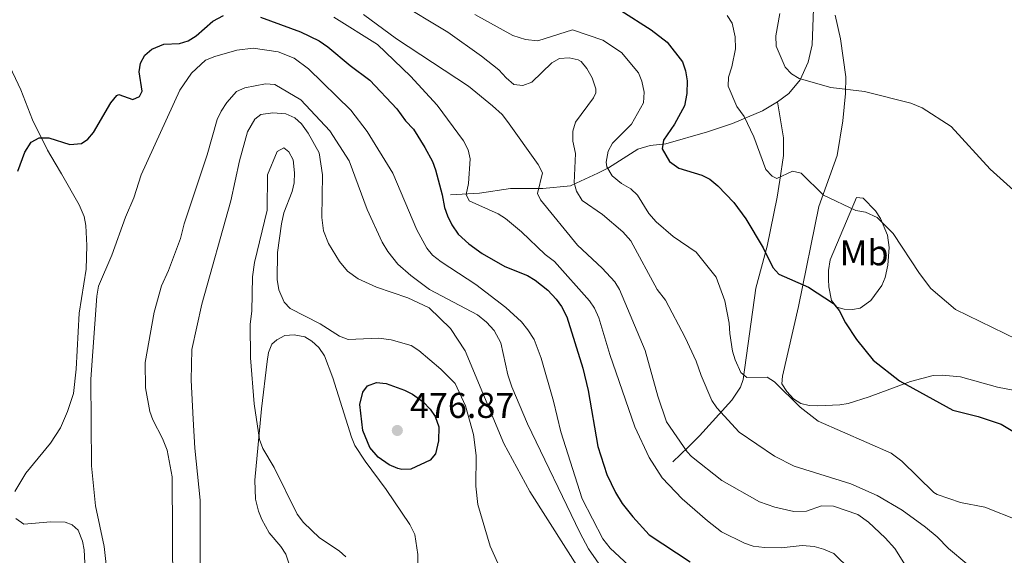
# Model space of a CAD drawing. Units: metres. Extents: x 628833 to 635788, y 683560 to 688316.
# Drawn here: x 629119 to 629394, y 686222 to 686371 of the extents above; entities that cross this region are included whole.
import ezdxf
from ezdxf.enums import TextEntityAlignment as Align

# ---------------------------------------------------------------- set-up
doc = ezdxf.new("R2010")
doc.units = ezdxf.units.M
doc.header["$MEASUREMENT"] = 0
doc.linetypes.add('DGN Style 3', pattern=[107.815805, 77.011289, -30.804516])
for name, color, linetype, lineweight in [('Entidades rústicas y varios', 7, 'Continuous', 5), ('Hidrografía', 7, 'Continuous', 5), ('Relieve y altimetría', 7, 'Continuous', 5), ('Textos de rotulación', 7, 'Continuous', 5)]:
    doc.layers.add(name, color=color, linetype=linetype, lineweight=lineweight)
doc.styles.add('Style-arial', font='arial.shx', dxfattribs={"bigfont": 'arialbig.shx'})
doc.styles.add('Style-Arial Narrow', font='txt')

# ---------------------------------------------------------------- blocks, each defined once
blk = doc.blocks.new('5PATER')
at = {"layer": 'Relieve y altimetría', "linetype": 'Continuous', "lineweight": 5}
h = blk.add_hatch(color=250, dxfattribs=at)
edge = h.paths.add_edge_path()
edge.add_ellipse((0, 0), major_axis=(-1.1, -1.11), ratio=0.999422, start_angle=0, end_angle=360)

msp = doc.modelspace()

# ---------------------------------------------------------------- linework, layer by layer
at = {"layer": 'Entidades rústicas y varios', "color": 92, "linetype": 'Continuous', "lineweight": 5}
for points in [[(629396.25, 686267.77, 422.68), (629391.9, 686268.59, 422.63), (629381.5, 686271.55, 422.63), (629376.39, 686271.94, 422.68), (629373.93, 686271.87, 422.95), (629367.6, 686270.18, 424.49), (629356.02, 686265.9, 426.66), (629350.23, 686264.1, 427.77), (629347.83, 686263.67, 428.3), (629341.76, 686263.45, 429.65), (629339.28, 686263.52, 429.93), (629336.97, 686264.04, 429.92), (629334.89, 686265.38, 429.72), (629333.04, 686267.46, 429.38), (629331.64, 686269.57, 428.93), (629331.84, 686271.71, 428.85), (629336.3, 686291.13, 425.27), (629342.02, 686319.04, 420.54), (629347.08, 686333.23, 418.18), (629348.66, 686342.94, 416.43), (629349.43, 686350.54, 415.18), (629349.54, 686355.17, 414.54), (629348, 686365.78, 413.13), (629346.57, 686372.45, 412.18)], [(629115.54, 686359.71, 449.89), (629119.34, 686351.61, 449.36), (629122.57, 686343.2, 449.36), (629126.75, 686334.76, 450.53), (629128.87, 686331.16, 451.23), (629130.71, 686328.17, 451.23), (629135.57, 686319.54, 452.04), (629137.01, 686316.22, 452.57), (629137.48, 686313.77, 452.58), (629137.72, 686308.15, 452.29), (629137.57, 686301.58, 452.74), (629135.59, 686289.24, 453.42), (629134.77, 686273.65, 453.43), (629134, 686266.91, 453.38), (629132.36, 686261.85, 453.16), (629130.41, 686257.24, 452.99), (629127.62, 686252.99, 452.79), (629120.71, 686244.64, 452.21), (629117.69, 686239.54, 451.82)], [(629345.2, 686304.14, 423.17), (629352.51, 686321.59, 419.52), (629354.33, 686321.37, 419.42), (629357.83, 686317.83, 419.39), (629359.25, 686315.71, 419.42), (629361.19, 686311.06, 419.58), (629361.58, 686307.62, 419.8), (629361.22, 686302.64, 420.4), (629360.48, 686299.25, 421.15), (629359.54, 686296.99, 421.73), (629356.49, 686292.77, 422.75), (629353.49, 686290.7, 423.49), (629351.37, 686290.3, 424.02), (629349.03, 686290.35, 424.45), (629346.99, 686290.99, 424.45), (629345.5, 686292.83, 424.45), (629344.8, 686296.61, 424.25), (629344.71, 686298.69, 424.24), (629344.72, 686301.17, 423.76), (629345.2, 686304.14, 423.17)], [(629194.16, 686219.24, 469.45), (629193.27, 686222.05, 469.18), (629191.89, 686224.15, 469.25), (629188.64, 686227.95, 469.4), (629186.57, 686231.7, 469.53), (629185.64, 686234.03, 469.61), (629184.81, 686237.42, 469.72), (629184.64, 686242.69, 469.45), (629186.52, 686262.57, 470.32), (629188.07, 686275.82, 470.63), (629188.43, 686278.29, 470.63), (629189.35, 686280.67, 470.63), (629190.73, 686281.85, 470.63), (629192.95, 686283.01, 470.63), (629195.63, 686283.2, 470.63), (629198.54, 686282.7, 470.84), (629200.54, 686281.48, 471.06), (629202.5, 686279.74, 471.27), (629204.07, 686277.4, 471.49), (629206.42, 686271.24, 471.7), (629211.56, 686254.64, 473.89), (629212.53, 686252.33, 474.05), (629215.4, 686248.03, 474.09), (629221.24, 686240.11, 473.31), (629227.84, 686230.28, 472.28), (629229.27, 686227.56, 472.06), (629230.06, 686221.94, 471.71), (629230.17, 686216.19, 471.2)], [(629117.96, 686231.99, 452.33), (629120.2, 686230.4, 452.33), (629127.69, 686231.07, 453.83), (629131.7, 686230.94, 454.5), (629133.69, 686230.26, 454.5), (629135.3, 686228.73, 454.5), (629136.56, 686225.7, 454.23), (629137.03, 686223.24, 454.24), (629137.32, 686217.72, 454.19), (629137.52, 686202.51, 454.03)]]:
    msp.add_polyline3d(points, dxfattribs=at)
at = {"layer": 'Hidrografía', "color": 142, "linetype": 'DGN Style 3', "lineweight": 15}
for points in [[(629330.43, 686348.23, 417.35), (629333.66, 686350.6, 416.39), (629336.81, 686354.4, 415.44), (629339.06, 686359.33, 414.54), (629340.16, 686364.11, 413.79), (629340.52, 686374.2, 412.76), (629340.1, 686381.58, 411.5), (629339.51, 686384.31, 411.21), (629337.6, 686389.02, 410.56), (629336.91, 686389.72, 410.41), (629333.87, 686391.34, 409.89), (629329.23, 686393.22, 409.27), (629322.02, 686399.34, 408.23)], [(629239.23, 686322.26, 447.04), (629247.28, 686322.75, 443.93), (629255.95, 686324.05, 442.33), (629264.99, 686324.04, 439.71), (629272.68, 686324.83, 437.1), (629274.29, 686325.51, 435.31), (629280.29, 686328.34, 431.41), (629283.32, 686329.87, 430.03), (629291.45, 686335.07, 427.5), (629294.96, 686336.03, 426.4), (629299.28, 686336.5, 425.06), (629310.95, 686339.88, 422.97), (629317.87, 686342.23, 421.21), (629326.29, 686345.75, 418.73), (629330.43, 686348.23, 417.35)], [(629301.28, 686247.76, 443.29), (629305.56, 686251.85, 439.63), (629308.73, 686255.02, 437.46), (629317.68, 686265.04, 433.19), (629320.1, 686268.64, 431.56), (629320.9, 686270.81, 430.54), (629324.41, 686296.28, 426.98), (629327.62, 686308.01, 425.02), (629330.36, 686321.6, 421.31), (629331.14, 686326.43, 420.3), (629332.13, 686333.28, 419.37), (629332.13, 686338.22, 418.74), (629330.43, 686348.23, 417.35)]]:
    msp.add_polyline3d(points, dxfattribs=at)
at = {"layer": 'Relieve y altimetría', "color": 30, "linetype": 'Continuous', "lineweight": 5, "flags": 128}
for points, elevation in [([(629224.21, 686376.27), (629238.51, 686367.63), (629247.91, 686361.01), (629252.67, 686357.15), (629254.71, 686354.93), (629256.92, 686353.12), (629259.41, 686352.79), (629261.96, 686353.68), (629267.46, 686359.16), (629269.67, 686360.33), (629272.37, 686360.49), (629274.8, 686359.96), (629275.66, 686359.46), (629277.25, 686357.54), (629278.75, 686354.89), (629279.76, 686351.87), (629279.74, 686350.74), (629279.09, 686349.31), (629274.06, 686342.53), (629273.34, 686340.03), (629273.32, 686337.24), (629274.07, 686333.81), (629273.71, 686325.68), (629274.39, 686323.29), (629275.92, 686320.72), (629281.65, 686316.77), (629287.34, 686312.01), (629289.56, 686309.45), (629296.9, 686295.84), (629299.21, 686292.95), (629304.66, 686282.49), (629307.79, 686275.93), (629309.19, 686271.85), (629312.16, 686264.95), (629313.54, 686262.86), (629319.76, 686256.12), (629329.67, 686249.42), (629335.14, 686246.56), (629350.9, 686241.65), (629358.32, 686238.42), (629365.26, 686234.27), (629371.78, 686229.6), (629375.01, 686226.89), (629378.16, 686223.6), (629383.28, 686219.33)], 435), ([(629214.94, 686372.6), (629224.19, 686365.81), (629244.25, 686352.58), (629250.96, 686347.16), (629253.6, 686344.69), (629255.13, 686342.72), (629263.71, 686330.71), (629264.88, 686328.4), (629263.51, 686322.67), (629264.29, 686320.92), (629274.64, 686308.28), (629281.57, 686301.82), (629285.03, 686297.99), (629286.4, 686295.9), (629293.52, 686278.82), (629297.03, 686266.12), (629299.5, 686258.96), (629305.29, 686250.59), (629306.44, 686249.28), (629314.97, 686242.61), (629325.45, 686236.63), (629329.74, 686235.18), (629335, 686233.93), (629338.52, 686234.07), (629342.76, 686235.57), (629346.11, 686235.46), (629352.85, 686233.06), (629355.82, 686231.01), (629360.49, 686226.63), (629363.24, 686223.61), (629368.22, 686215.65)], 440), ([(629245.97, 686372.64), (629256.62, 686366.71), (629260.15, 686365.59), (629263.59, 686365.23), (629273.26, 686368.33), (629281.7, 686365.45), (629286.96, 686361.97), (629291.71, 686356.33), (629292.6, 686353.99), (629293.27, 686350.95), (629293.1, 686347.94), (629289.74, 686341.98), (629284.42, 686336.69), (629283.17, 686334.52), (629282.63, 686331.39), (629282.85, 686330.13), (629284.32, 686327.56), (629286.95, 686325.43), (629289.57, 686323.97), (629291.39, 686322.24), (629294.53, 686317.07), (629296.6, 686314.78), (629301.34, 686310.66), (629307.79, 686306.27), (629313.32, 686299.32), (629315.8, 686292.74), (629317, 686286.49), (629317.13, 686283.56), (629317.94, 686278.68), (629318.64, 686276.3), (629320.24, 686272.73), (629321.94, 686271.33)], 430), ([(629331.1, 686372.91), (629329.99, 686366.65), (629330.11, 686363.77), (629332.59, 686357.9), (629334.35, 686356.02)], 415), ([(629206.63, 686371.86), (629218.82, 686364.28), (629228.06, 686355.42), (629235.51, 686347.3), (629242.88, 686337.38), (629244.18, 686334.81), (629244.74, 686332.34), (629244.25, 686325.43), (629243.63, 686322.4), (629244.42, 686320.66), (629252.52, 686317.03), (629254.61, 686315.66), (629259.05, 686311.94), (629265.6, 686305.6), (629268.23, 686303.72), (629277.96, 686292.74), (629279.37, 686290.68), (629280.64, 686288.02), (629283.66, 686277.71), (629290.69, 686257.54), (629294.64, 686249.01), (629298.29, 686243.38), (629303.84, 686237.49), (629310.89, 686231.32), (629314.88, 686228.3), (629321.3, 686225.14), (629323.64, 686224.24), (629326.82, 686223.88), (629331.45, 686223.81), (629337.37, 686224.42), (629340.71, 686224.17), (629343.32, 686223.48), (629346.23, 686222.21), (629355.51, 686213.07)], 445), ([(629397.39, 686281.92), (629380.17, 686290.34), (629373.29, 686296.17), (629370.07, 686300.32), (629362.73, 686311.49), (629358.3, 686315.93), (629355.01, 686317.47), (629352.32, 686317.93), (629343.26, 686322.21), (629337.07, 686328.31), (629334.66, 686328.94), (629330.32, 686326.85), (629328.97, 686327.49), (629327.21, 686329.34), (629323.87, 686338.51), (629321.15, 686344.12), (629319.1, 686346.93), (629316.66, 686352.58), (629316.76, 686355.09), (629317.74, 686358.05), (629318.75, 686363.04), (629318.64, 686366.42), (629317.79, 686370.19), (629316.42, 686372.28)], 420), ([(629166.98, 686356.23), (629170.89, 686359.87), (629173.44, 686360.89), (629179.61, 686362.64), (629184.12, 686363.22), (629191.17, 686362.16), (629195.55, 686360.39), (629199.6, 686357.46), (629211.43, 686345.96), (629215.99, 686339.97), (629223.13, 686328.38), (629229.85, 686312.57), (629232.61, 686307.42), (629234.22, 686305.49), (629236.64, 686303.57), (629246.27, 686297.24), (629254.66, 686290.87), (629259.02, 686286.84), (629260.82, 686284.65), (629262.52, 686281.96), (629264.52, 686276.74), (629268, 686264.74), (629269.98, 686256.13), (629275.99, 686237.46), (629281.7, 686226.35), (629283.76, 686223.7), (629294.3, 686213.99)], 455), ([(629143.09, 686219.16), (629142.57, 686224.18), (629140.2, 686235.53), (629139.01, 686246.72), (629138.88, 686270.83), (629140.56, 686293.99), (629141.01, 686296.84), (629144.72, 686305.45), (629148.49, 686316.04), (629150.82, 686321.46), (629152.89, 686327.86), (629163.71, 686351.49), (629166.98, 686356.23)], 455), ([(629334.35, 686356.02), (629336.53, 686354.79), (629345.36, 686352.26), (629354.74, 686351.09), (629367.7, 686347.85), (629370.81, 686346.59), (629378.96, 686341.34), (629389.82, 686329.48), (629396.32, 686323.64)], 415), ([(629281.96, 686217.35), (629277.76, 686223.55), (629275.31, 686228.05), (629260.74, 686258.43), (629256.37, 686268.77), (629255.22, 686272.1), (629253.22, 686281.02), (629251.37, 686284.46), (629249.3, 686286.76), (629246.71, 686288.85), (629233.39, 686295.85), (629228.12, 686299.76), (629224.48, 686302.98), (629221.74, 686306.46), (629220.11, 686309.11), (629215.93, 686318.24), (629210.93, 686331.81), (629205.59, 686340.19), (629197.5, 686348.84), (629190.21, 686353.08), (629187.63, 686353.28), (629181.79, 686352.18), (629179.52, 686351.12), (629176.82, 686348.08), (629175.2, 686345.62), (629174.15, 686343.35), (629171.3, 686333.49), (629164.92, 686314.21), (629163.9, 686310.09), (629160.57, 686301.2), (629158.6, 686296.86), (629156.54, 686289.54), (629154.01, 686275.51), (629154.13, 686268.48), (629155.32, 686261.88), (629156.16, 686259.53), (629158.9, 686254.35), (629160.18, 686251.02), (629161.57, 686243.63), (629161.78, 686212.1)], 460), ([(629280.82, 686208.96), (629261.39, 686239.55), (629254.14, 686252.91), (629243.27, 686278.78), (629239.2, 686285.04), (629233.24, 686290.74), (629227.32, 686293.58), (629218.57, 686296.53), (629213.47, 686298.86), (629210.52, 686300.99), (629208.23, 686303.73), (629205.14, 686308.73), (629203.82, 686312.28), (629203.34, 686315.96), (629203.48, 686327.85), (629202.54, 686334.03), (629199.51, 686339.51), (629197.63, 686342.07), (629195.78, 686343.74), (629193.3, 686344.89), (629189.62, 686345.2), (629186.28, 686344.73), (629184.63, 686343.36), (629182.59, 686339.89), (629180.32, 686331.74), (629177.89, 686320.64), (629169.82, 686291.78), (629167.04, 686279.13), (629166.84, 686270.63), (629167.44, 686259.74), (629167.91, 686251.64), (629169.39, 686237.11), (629169.4, 686217.74)], 465), ([(629209.98, 686221.31), (629208.14, 686223), (629202.63, 686226.55), (629198.24, 686230.9), (629196.39, 686233.21), (629189.99, 686246.26), (629186.87, 686251.48), (629185.9, 686254.06), (629184.39, 686263.96), (629183.44, 686276.79), (629183.34, 686286.25), (629183.8, 686289.79), (629184.01, 686299.4), (629184.49, 686303.45), (629188.07, 686318.01), (629188.19, 686327.88), (629190.84, 686334.37), (629192.75, 686335.4), (629194.11, 686334.26), (629195.3, 686332.04), (629195.71, 686328.42), (629195.59, 686325.66), (629195, 686323.23), (629192.73, 686317.3), (629192.03, 686314.2), (629190.98, 686306.18), (629190.85, 686298.7), (629191.32, 686295.77), (629192.8, 686292.36), (629194.51, 686290.55), (629202.87, 686286.34), (629208.28, 686282.83), (629210.63, 686281.96), (629219.26, 686282.34), (629222.7, 686281.81), (629228.26, 686280.23), (629230.35, 686278.86), (629236.53, 686273.68), (629240.49, 686269.63)], 470), ([(629321.94, 686271.33), (629327.55, 686271.43), (629329.67, 686270.1), (629336.82, 686263.04), (629341.82, 686259.13), (629362.15, 686250.24), (629365.12, 686247.94), (629374.09, 686239.29), (629374.99, 686238.73), (629381.56, 686236.41), (629388.36, 686235.18), (629397.72, 686231.4)], 430), ([(629240.49, 686269.63), (629243.36, 686263.4), (629245.62, 686255.43), (629246.36, 686249.55), (629246.25, 686241.01), (629246.87, 686235.94), (629250.27, 686224.28), (629255.43, 686212.94)], 470)]:
    msp.add_lwpolyline(points, dxfattribs=dict(at, elevation=elevation))
at = {"layer": 'Relieve y altimetría', "color": 30, "linetype": 'Continuous', "lineweight": 25, "flags": 128}
for points, elevation in [([(629286.71, 686373.74), (629295.25, 686368.37), (629299.68, 686364.85), (629303.95, 686359.43), (629304.75, 686356.91), (629305.22, 686354.08), (629305.18, 686350.55), (629304.48, 686347.08), (629301.72, 686342.01), (629298.61, 686337.52), (629298.31, 686335.09), (629300.34, 686331.57), (629302.94, 686329.7), (629309.32, 686327.82), (629311.56, 686326.7), (629313.86, 686324.84), (629318.24, 686320.18), (629321.64, 686315.56), (629326.48, 686307.52), (629329.18, 686302.03), (629330.84, 686300.15), (629339.1, 686296.49), (629346.1, 686291.93), (629347.68, 686289.99), (629349.45, 686286.54), (629352.52, 686281.92), (629357.16, 686276.12), (629364.47, 686270.4)], 425), ([(629118.44, 686328.9), (629120.41, 686334.24), (629122.21, 686337.03), (629124.42, 686338.21), (629127.12, 686338.21), (629133.02, 686336.29), (629136.29, 686336.6), (629138.02, 686337.8), (629139.63, 686339.72), (629144.47, 686347.96), (629146.07, 686350.03), (629146.69, 686350.26), (629150.57, 686348.9), (629152.48, 686349.77), (629153.21, 686351.2), (629152.36, 686356.63), (629152.74, 686359.07), (629153.95, 686361.24), (629155.84, 686362.92), (629159.23, 686364.31), (629163.62, 686364.52), (629166.01, 686365.26), (629168.21, 686366.69), (629172.88, 686370.7)], 450), ([(629172.88, 686370.7), (629175.88, 686372.35)], 450), ([(629186.19, 686371.85), (629197.39, 686367.77), (629202.57, 686365.24), (629205.03, 686363.6), (629211.2, 686358.37), (629216.71, 686354.27), (629224.22, 686346.28), (629226.62, 686342.97), (629228.92, 686340.58), (629232.05, 686335.51), (629234.17, 686331.62), (629235.02, 686329.27), (629236.93, 686322.29), (629237.57, 686318.78), (629238.41, 686316.43), (629239.63, 686313.88), (629241.36, 686311.33), (629244.32, 686308.63), (629248.09, 686305.9), (629254.34, 686302.32), (629260.67, 686299.74), (629262.82, 686298.48), (629266.34, 686295.74), (629268.73, 686293.18), (629270.23, 686291.18), (629271.71, 686288.27), (629276.17, 686273.96), (629277.63, 686267.74), (629280.34, 686252.09), (629282.86, 686244.26), (629285.3, 686239.21), (629287.15, 686236.17), (629290.1, 686232.41), (629294.66, 686227.39), (629306.05, 686219.86)], 450), ([(629221.23, 686269.64), (629226.37, 686267.8), (629228.59, 686266.66), (629231.57, 686264.5), (629233.58, 686262.48), (629234.96, 686260.41), (629235.97, 686257.53), (629235.9, 686253.65), (629235.04, 686250.03), (629233.57, 686248.25), (629228.16, 686245.73), (629225.66, 686245.63), (629224.48, 686245.92), (629222.11, 686246.97), (629219.06, 686249.09), (629216.67, 686251.82), (629214.73, 686256.51), (629213.96, 686263.75), (629214.74, 686267.28), (629216.05, 686268.97), (629218.53, 686269.89), (629221.23, 686269.64)], 475), ([(629364.47, 686270.4), (629379.37, 686262.24), (629386.48, 686260.45), (629392.88, 686258.29), (629398.04, 686255.28)], 425)]:
    msp.add_lwpolyline(points, dxfattribs=dict(at, elevation=elevation))

# ---------------------------------------------------------------- block references
at = {"layer": 'Relieve y altimetría', "color": 250, "linetype": 'Continuous', "lineweight": 5}
msp.add_blockref('5PATER', (629224.38, 686256.55, 476.87), dxfattribs=at)

# ---------------------------------------------------------------- texts
at = {"layer": 'Entidades rústicas y varios', "color": 92, "linetype": 'Continuous', "lineweight": 5, "style": 'Style-Arial Narrow'}
msp.add_text('Mb', height=7, dxfattribs=at).set_placement((629354.64, 686306.11, 421.23), align=Align.MIDDLE_CENTER)
at = {"layer": 'Textos de rotulación', "color": 250, "linetype": 'Continuous', "lineweight": 5, "style": 'Style-arial'}
msp.add_text('476.87', height=7, dxfattribs=at).set_placement((629227.88, 686260.05, 476.87))

doc.saveas('drawing.dxf')
